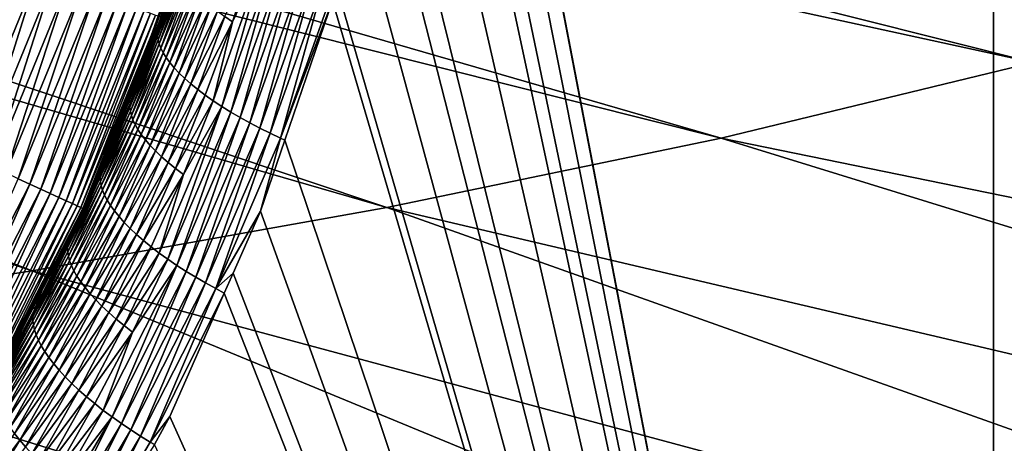
# Model space of a CAD drawing. Extents: x -60 to 60, y -44 to 14.
# Drawn here: x 17 to 22, y -6 to -4 of the extents above; entities that cross this region are included whole.
import ezdxf

# ---------------------------------------------------------------- set-up
doc = ezdxf.new("R2010")
doc.units = 0
doc.header["$MEASUREMENT"] = 0
doc.layers.add('L2', color=7, linetype='Continuous')

msp = doc.modelspace()

# ---------------------------------------------------------------- linework, layer by layer
at = {"layer": 'L2', "color": 7}
for points in [[(21.45425, -15.24126, 152.0816), (18.67654, -0.796235, 154.6417), (21.456, 11.98667, 158.8626)], [(21.45425, -15.24126, 152.0816), (21.456, 11.98667, 158.8626), (22.15356, -15.30134, 152.3225)], [(22.15356, -15.30134, 152.3225), (21.456, 11.98667, 158.8626), (25.12183, 11.61688, 160.3458)], [(21.45425, -15.24126, 152.0816), (18.64713, -1.150582, 154.5434), (18.67582, -0.804946, 154.6393)], [(18.67582, -0.804946, 154.6393), (18.67654, -0.796235, 154.6417), (21.45425, -15.24126, 152.0816)], [(21.45425, -15.24126, 152.0816), (18.61141, -1.57794, 154.4248), (18.64713, -1.150582, 154.5434)], [(21.65268, -4.296761, 233.2395), (10.82732, -1.57682, 223.5657), (10.04629, -1.765769, 224.3235)], [(23.09351, -3.891715, 231.6149), (10.82732, -1.57682, 223.5657), (21.65268, -4.296761, 233.2395)], [(18.58818, -1.861066, 154.3465), (18.61141, -1.57794, 154.4248), (21.45425, -15.24126, 152.0816)], [(20.09075, -4.674626, 234.755), (10.04629, -1.765769, 224.3235), (9.209069, -1.94007, 225.0226)], [(21.65268, -4.296761, 233.2395), (10.04629, -1.765769, 224.3235), (20.09075, -4.674626, 234.755)], [(21.45425, -15.24126, 152.0816), (18.50663, -2.353251, 154.1965), (18.58818, -1.861066, 154.3465)], [(18.41646, -5.023196, 236.1531), (9.209069, -1.94007, 225.0226), (8.32035, -2.098748, 225.659)], [(20.09075, -4.674626, 234.755), (9.209069, -1.94007, 225.0226), (18.41646, -5.023196, 236.1531)], [(16.63919, -5.340522, 237.4258), (8.32035, -2.098748, 225.659), (7.3851, -2.240915, 226.2292)], [(18.41646, -5.023196, 236.1531), (8.32035, -2.098748, 225.659), (16.63919, -5.340522, 237.4258)], [(16.63919, -5.340522, 237.4258), (7.3851, -2.240915, 226.2292), (14.76886, -5.62483, 238.5661)], [(21.45425, -15.24126, 152.0816), (18.41184, -2.925309, 154.0222), (18.50663, -2.353251, 154.1965)], [(18.36012, -3.130832, 153.9539), (18.41184, -2.925309, 154.0222), (21.45425, -15.24126, 152.0816)], [(21.45425, -15.24126, 152.0816), (18.26604, -3.504652, 153.8297), (18.36012, -3.130832, 153.9539)], [(17.39065, -3.757032, 152.6316), (17.11643, -4.495532, 9.603596), (17.45937, -3.532414, 152.7165)], [(17.45937, -3.532414, 152.7165), (17.11643, -4.495532, 9.603596), (17.29057, -4.070407, 9.603596)], [(21.45425, -15.24126, 152.0816), (18.1636, -3.911747, 153.6944), (18.26604, -3.504652, 153.8297)], [(17.54686, -4.48847, 153.2384), (17.6422, -4.092935, 153.3419), (17.80814, -3.745757, 153.5179)], [(17.58948, -4.516652, 153.2729), (17.54686, -4.48847, 153.2384), (17.80814, -3.745757, 153.5179)], [(17.58948, -4.516652, 153.2729), (17.80814, -3.745757, 153.5179), (17.85255, -3.77082, 153.5525)], [(17.6422, -4.092935, 153.3419), (17.60393, -4.066082, 153.302), (17.76623, -3.720453, 153.4805)], [(17.6422, -4.092935, 153.3419), (17.76623, -3.720453, 153.4805), (17.80814, -3.745757, 153.5179)], [(16.22229, -4.718093, 8.636988), (16.51094, -3.789722, 8.618392), (16.59079, -3.818473, 8.636988)], [(17.26919, -4.113433, 152.4927), (17.11643, -4.495532, 9.603596), (17.39065, -3.757032, 152.6316)], [(17.26783, -4.145439, 152.5807), (17.27035, -4.128575, 152.5322), (17.39241, -3.789125, 152.7203)], [(17.26783, -4.145439, 152.5807), (17.39241, -3.789125, 152.7203), (17.39307, -3.806956, 152.7698)], [(17.26919, -4.113433, 152.4927), (17.39065, -3.757032, 152.6316), (17.32051, -3.986266, 152.5448)], [(17.27035, -4.128575, 152.5322), (17.32051, -3.986266, 152.5448), (17.39432, -3.772445, 152.6718)], [(17.27035, -4.128575, 152.5322), (17.39432, -3.772445, 152.6718), (17.39241, -3.789125, 152.7203)], [(17.63438, -4.544559, 153.3043), (17.58948, -4.516652, 153.2729), (17.85255, -3.77082, 153.5525)], [(17.63438, -4.544559, 153.3043), (17.85255, -3.77082, 153.5525), (17.89922, -3.795499, 153.5841)], [(17.68128, -4.572037, 153.3326), (17.63438, -4.544559, 153.3043), (17.89922, -3.795499, 153.5841)], [(17.68128, -4.572037, 153.3326), (17.89922, -3.795499, 153.5841), (17.94785, -3.819659, 153.6125)], [(16.29761, -4.752818, 8.662881), (16.22229, -4.718093, 8.636988), (16.59079, -3.818473, 8.636988)], [(16.29761, -4.752818, 8.662881), (16.59079, -3.818473, 8.636988), (16.66883, -3.846568, 8.662881)], [(17.39307, -3.806956, 152.7698), (17.26784, -4.16354, 152.63), (17.26783, -4.145439, 152.5807)], [(17.39307, -3.806956, 152.7698), (17.39646, -3.825929, 152.8199), (17.26784, -4.16354, 152.63)], [(17.27054, -4.18287, 152.68), (17.26784, -4.16354, 152.63), (17.39646, -3.825929, 152.8199)], [(17.27054, -4.18287, 152.68), (17.39646, -3.825929, 152.8199), (17.40275, -3.846018, 152.8704)], [(17.2761, -4.203408, 152.7305), (17.27054, -4.18287, 152.68), (17.40275, -3.846018, 152.8704)], [(17.2761, -4.203408, 152.7305), (17.40275, -3.846018, 152.8704), (17.41207, -3.867185, 152.9212)], [(17.72991, -4.598936, 153.3576), (17.68128, -4.572037, 153.3326), (17.94785, -3.819659, 153.6125)], [(17.72991, -4.598936, 153.3576), (17.94785, -3.819659, 153.6125), (17.99815, -3.843171, 153.6376)], [(17.77995, -4.625119, 153.3793), (17.72991, -4.598936, 153.3576), (17.99815, -3.843171, 153.6376)], [(17.77995, -4.625119, 153.3793), (17.99815, -3.843171, 153.6376), (18.04981, -3.865917, 153.6593)], [(16.37061, -4.78647, 8.695877), (16.29761, -4.752818, 8.662881), (16.66883, -3.846568, 8.662881)], [(16.37061, -4.78647, 8.695877), (16.66883, -3.846568, 8.662881), (16.74446, -3.873796, 8.695877)], [(16.44073, -4.818795, 8.735726), (16.37061, -4.78647, 8.695877), (16.74446, -3.873796, 8.695877)], [(16.44073, -4.818795, 8.735726), (16.74446, -3.873796, 8.695877), (16.81711, -3.899951, 8.735726)], [(17.28465, -4.225123, 152.7812), (17.2761, -4.203408, 152.7305), (17.41207, -3.867185, 152.9212)], [(17.28465, -4.225123, 152.7812), (17.41207, -3.867185, 152.9212), (17.42454, -3.88938, 152.9719)], [(17.42454, -3.88938, 152.9719), (17.29633, -4.247962, 152.8318), (17.28465, -4.225123, 152.7812)], [(17.42454, -3.88938, 152.9719), (17.44026, -3.912534, 153.0224), (17.29633, -4.247962, 152.8318)], [(17.83109, -4.65046, 153.3975), (17.77995, -4.625119, 153.3793), (18.04981, -3.865917, 153.6593)], [(17.83109, -4.65046, 153.3975), (18.04981, -3.865917, 153.6593), (18.1025, -3.887789, 153.6776)], [(18.1025, -3.887789, 153.6776), (17.88303, -4.674844, 153.4124), (17.83109, -4.65046, 153.3975)], [(18.1025, -3.887789, 153.6776), (18.15591, -3.908696, 153.6925), (17.88303, -4.674844, 153.4124)], [(16.50745, -4.849551, 8.782127), (16.44073, -4.818795, 8.735726), (16.81711, -3.899951, 8.735726)], [(16.50745, -4.849551, 8.782127), (16.81711, -3.899951, 8.735726), (16.88623, -3.924835, 8.782127)], [(16.57025, -4.878504, 8.83473), (16.50745, -4.849551, 8.782127), (16.88623, -3.924835, 8.782127)], [(16.57025, -4.878504, 8.83473), (16.88623, -3.924835, 8.782127), (16.9513, -3.948261, 8.83473)], [(17.31121, -4.27186, 152.8822), (17.29633, -4.247962, 152.8318), (17.44026, -3.912534, 153.0224)], [(17.31121, -4.27186, 152.8822), (17.44026, -3.912534, 153.0224), (17.45929, -3.936566, 153.0722)], [(17.32938, -4.296738, 152.9319), (17.31121, -4.27186, 152.8822), (17.45929, -3.936566, 153.0722)], [(17.32938, -4.296738, 152.9319), (17.45929, -3.936566, 153.0722), (17.48166, -3.961381, 153.1212)], [(18.15591, -3.908696, 153.6925), (18.14448, -3.98771, 153.6692), (17.88303, -4.674844, 153.4124)], [(18.14448, -3.98771, 153.6692), (18.1636, -3.911747, 153.6944), (21.45425, -15.24126, 152.0816)], [(16.62867, -4.905436, 8.893138), (16.57025, -4.878504, 8.83473), (16.9513, -3.948261, 8.83473)], [(16.62867, -4.905436, 8.893138), (16.9513, -3.948261, 8.83473), (17.01182, -3.970052, 8.893138)], [(16.68227, -4.930144, 8.956909), (16.62867, -4.905436, 8.893138), (17.01182, -3.970052, 8.893138)], [(16.68227, -4.930144, 8.956909), (17.01182, -3.970052, 8.893138), (17.06735, -3.990043, 8.956909)], [(16.73063, -4.952441, 9.025563), (16.68227, -4.930144, 8.956909), (17.06735, -3.990043, 8.956909)], [(16.73063, -4.952441, 9.025563), (17.06735, -3.990043, 8.956909), (17.11746, -4.008084, 9.025563)], [(17.26919, -4.113433, 152.4927), (17.32051, -3.986266, 152.5448), (17.27035, -4.128575, 152.5322)], [(17.35087, -4.322497, 152.9808), (17.32938, -4.296738, 152.9319), (17.48166, -3.961381, 153.1212)], [(17.35087, -4.322497, 152.9808), (17.48166, -3.961381, 153.1212), (17.50737, -3.986867, 153.1689)], [(17.50737, -3.986867, 153.1689), (17.37568, -4.349026, 153.0284), (17.35087, -4.322497, 152.9808)], [(17.50737, -3.986867, 153.1689), (17.53638, -4.012903, 153.2152), (17.37568, -4.349026, 153.0284)], [(17.88303, -4.674844, 153.4124), (18.14448, -3.98771, 153.6692), (17.90528, -4.685227, 153.4179)], [(21.45425, -15.24126, 152.0816), (17.90528, -4.685227, 153.4179), (18.14448, -3.98771, 153.6692)], [(16.7734, -4.972158, 9.09858), (16.73063, -4.952441, 9.025563), (17.11746, -4.008084, 9.025563)], [(16.7734, -4.972158, 9.09858), (17.11746, -4.008084, 9.025563), (17.16177, -4.024037, 9.09858)], [(16.81026, -4.989148, 9.175411), (16.7734, -4.972158, 9.09858), (17.16177, -4.024037, 9.09858)], [(16.81026, -4.989148, 9.175411), (17.16177, -4.024037, 9.09858), (17.19995, -4.037783, 9.175411)], [(16.84091, -5.003281, 9.255474), (16.81026, -4.989148, 9.175411), (17.19995, -4.037783, 9.175411)], [(16.84091, -5.003281, 9.255474), (17.19995, -4.037783, 9.175411), (17.23172, -4.049219, 9.255474)], [(17.40377, -4.3762, 153.0746), (17.37568, -4.349026, 153.0284), (17.53638, -4.012903, 153.2152)], [(17.40377, -4.3762, 153.0746), (17.53638, -4.012903, 153.2152), (17.5686, -4.039355, 153.2596)], [(17.43506, -4.403883, 153.119), (17.40377, -4.3762, 153.0746), (17.5686, -4.039355, 153.2596)], [(17.43506, -4.403883, 153.119), (17.5686, -4.039355, 153.2596), (17.60393, -4.066082, 153.302)], [(16.86514, -5.014451, 9.338166), (16.84091, -5.003281, 9.255474), (17.23172, -4.049219, 9.255474)], [(16.86514, -5.014451, 9.338166), (17.23172, -4.049219, 9.255474), (17.25682, -4.058256, 9.338166)], [(16.88276, -5.022574, 9.422861), (16.86514, -5.014451, 9.338166), (17.25682, -4.058256, 9.338166)], [(16.88276, -5.022574, 9.422861), (17.25682, -4.058256, 9.338166), (17.27507, -4.064829, 9.422861)], [(16.89364, -5.027588, 9.508921), (16.88276, -5.022574, 9.422861), (17.27507, -4.064829, 9.422861)], [(16.89364, -5.027588, 9.508921), (17.27507, -4.064829, 9.422861), (17.28634, -4.068885, 9.508921)], [(16.89769, -5.029456, 9.595695), (16.89364, -5.027588, 9.508921), (17.28634, -4.068885, 9.508921)], [(16.89769, -5.029456, 9.595695), (17.28634, -4.068885, 9.508921), (17.29054, -4.070397, 9.595695)], [(17.29054, -4.070397, 9.595695), (17.11643, -4.495532, 9.603596), (16.89769, -5.029456, 9.595695)], [(17.29054, -4.070397, 9.595695), (17.29057, -4.070407, 9.603596), (17.11643, -4.495532, 9.603596)], [(17.46945, -4.431926, 153.1612), (17.43506, -4.403883, 153.119), (17.60393, -4.066082, 153.302)], [(17.46945, -4.431926, 153.1612), (17.60393, -4.066082, 153.302), (17.6422, -4.092935, 153.3419)], [(17.12645, -4.46716, 152.3479), (17.11643, -4.495532, 9.603596), (17.26919, -4.113433, 152.4927)], [(17.12645, -4.46716, 152.3479), (17.26919, -4.113433, 152.4927), (17.12803, -4.483387, 152.3891)], [(17.12803, -4.483387, 152.3891), (17.26919, -4.113433, 152.4927), (17.27035, -4.128575, 152.5322)], [(17.12803, -4.483387, 152.3891), (17.27035, -4.128575, 152.5322), (17.26783, -4.145439, 152.5807)], [(17.6422, -4.092935, 153.3419), (17.50678, -4.460175, 153.2011), (17.46945, -4.431926, 153.1612)], [(17.54686, -4.48847, 153.2384), (17.50678, -4.460175, 153.2011), (17.6422, -4.092935, 153.3419)], [(17.26783, -4.145439, 152.5807), (17.13023, -4.502298, 152.4367), (17.12803, -4.483387, 152.3891)], [(17.12957, -4.520621, 152.486), (17.13023, -4.502298, 152.4367), (17.26784, -4.16354, 152.63)], [(17.12957, -4.520621, 152.486), (17.26784, -4.16354, 152.63), (17.27054, -4.18287, 152.68)], [(17.13156, -4.540262, 152.5359), (17.12957, -4.520621, 152.486), (17.27054, -4.18287, 152.68)], [(17.26783, -4.145439, 152.5807), (17.26784, -4.16354, 152.63), (17.13023, -4.502298, 152.4367)], [(17.13156, -4.540262, 152.5359), (17.27054, -4.18287, 152.68), (17.2761, -4.203408, 152.7305)], [(17.13637, -4.561204, 152.5863), (17.13156, -4.540262, 152.5359), (17.2761, -4.203408, 152.7305)], [(17.13637, -4.561204, 152.5863), (17.2761, -4.203408, 152.7305), (17.28465, -4.225123, 152.7812)], [(17.28465, -4.225123, 152.7812), (17.14413, -4.583417, 152.6369), (17.13637, -4.561204, 152.5863)], [(17.28465, -4.225123, 152.7812), (17.29633, -4.247962, 152.8318), (17.14413, -4.583417, 152.6369)], [(17.15498, -4.606853, 152.6874), (17.14413, -4.583417, 152.6369), (17.29633, -4.247962, 152.8318)], [(17.15498, -4.606853, 152.6874), (17.29633, -4.247962, 152.8318), (17.31121, -4.27186, 152.8822)], [(17.169, -4.631449, 152.7377), (17.15498, -4.606853, 152.6874), (17.31121, -4.27186, 152.8822)], [(17.169, -4.631449, 152.7377), (17.31121, -4.27186, 152.8822), (17.32938, -4.296738, 152.9319)], [(17.18628, -4.657126, 152.7873), (17.169, -4.631449, 152.7377), (17.32938, -4.296738, 152.9319)], [(17.18628, -4.657126, 152.7873), (17.32938, -4.296738, 152.9319), (17.35087, -4.322497, 152.9808)], [(17.35087, -4.322497, 152.9808), (17.20684, -4.683784, 152.8361), (17.18628, -4.657126, 152.7873)], [(17.35087, -4.322497, 152.9808), (17.37568, -4.349026, 153.0284), (17.20684, -4.683784, 152.8361)], [(32.47409, -7.20907, 242.8615), (21.65268, -4.296761, 233.2395), (20.09075, -4.674626, 234.755)], [(17.2307, -4.711313, 152.8837), (17.20684, -4.683784, 152.8361), (17.37568, -4.349026, 153.0284)], [(17.2307, -4.711313, 152.8837), (17.37568, -4.349026, 153.0284), (17.40377, -4.3762, 153.0746)], [(17.25783, -4.739584, 152.9298), (17.2307, -4.711313, 152.8837), (17.40377, -4.3762, 153.0746)], [(17.25783, -4.739584, 152.9298), (17.40377, -4.3762, 153.0746), (17.43506, -4.403883, 153.119)], [(17.28814, -4.768456, 152.974), (17.25783, -4.739584, 152.9298), (17.43506, -4.403883, 153.119)], [(17.28814, -4.768456, 152.974), (17.43506, -4.403883, 153.119), (17.46945, -4.431926, 153.1612)], [(17.46945, -4.431926, 153.1612), (17.32154, -4.797777, 153.0162), (17.28814, -4.768456, 152.974)], [(17.46945, -4.431926, 153.1612), (17.50678, -4.460175, 153.2011), (17.32154, -4.797777, 153.0162)], [(17.12803, -4.483387, 152.3891), (17.13023, -4.502298, 152.4367), (16.98244, -4.835756, 152.2427)], [(17.12803, -4.483387, 152.3891), (16.98244, -4.835756, 152.2427), (16.98366, -4.821009, 152.203)], [(17.11518, -4.495091, 152.3365), (17.12803, -4.483387, 152.3891), (16.98366, -4.821009, 152.203)], [(17.11518, -4.495091, 152.3365), (17.12645, -4.46716, 152.3479), (17.12803, -4.483387, 152.3891)], [(17.11518, -4.495091, 152.3365), (17.11643, -4.495532, 9.603596), (17.12645, -4.46716, 152.3479)], [(17.35788, -4.827387, 153.0561), (17.32154, -4.797777, 153.0162), (17.50678, -4.460175, 153.2011)], [(17.35788, -4.827387, 153.0561), (17.50678, -4.460175, 153.2011), (17.54686, -4.48847, 153.2384)], [(16.89769, -5.029456, 9.595695), (17.11643, -4.495532, 9.603596), (16.89772, -5.029469, 9.603596)], [(16.98366, -4.821009, 152.203), (16.89772, -5.029469, 9.603596), (17.11518, -4.495091, 152.3365)], [(17.11518, -4.495091, 152.3365), (16.89772, -5.029469, 9.603596), (17.11643, -4.495532, 9.603596)], [(16.98027, -4.872464, 152.34), (16.9816, -4.853969, 152.2908), (17.12957, -4.520621, 152.486)], [(16.98027, -4.872464, 152.34), (17.12957, -4.520621, 152.486), (17.13156, -4.540262, 152.5359)], [(16.9816, -4.853969, 152.2908), (16.98244, -4.835756, 152.2427), (17.13023, -4.502298, 152.4367)], [(16.9816, -4.853969, 152.2908), (17.13023, -4.502298, 152.4367), (17.12957, -4.520621, 152.486)], [(17.39697, -4.857118, 153.0933), (17.58948, -4.516652, 153.2729), (17.27635, -5.250911, 152.9807)], [(17.27635, -5.250911, 152.9807), (17.58948, -4.516652, 153.2729), (17.31927, -5.281889, 153.012)], [(17.31927, -5.281889, 153.012), (17.58948, -4.516652, 153.2729), (17.63438, -4.544559, 153.3043)], [(17.39697, -4.857118, 153.0933), (17.35788, -4.827387, 153.0561), (17.54686, -4.48847, 153.2384)], [(17.39697, -4.857118, 153.0933), (17.54686, -4.48847, 153.2384), (17.58948, -4.516652, 153.2729)], [(16.98155, -4.892363, 152.3898), (16.98027, -4.872464, 152.34), (17.13156, -4.540262, 152.5359)], [(16.98155, -4.892363, 152.3898), (17.13156, -4.540262, 152.5359), (17.13637, -4.561204, 152.5863)], [(17.13637, -4.561204, 152.5863), (16.98559, -4.913654, 152.4401), (16.98155, -4.892363, 152.3898)], [(17.13637, -4.561204, 152.5863), (17.14413, -4.583417, 152.6369), (16.98559, -4.913654, 152.4401)], [(16.99256, -4.93631, 152.4906), (16.98559, -4.913654, 152.4401), (17.14413, -4.583417, 152.6369)], [(16.99256, -4.93631, 152.4906), (17.14413, -4.583417, 152.6369), (17.15498, -4.606853, 152.6874)], [(17.36422, -5.312539, 153.0402), (17.31927, -5.281889, 153.012), (17.63438, -4.544559, 153.3043)], [(17.36422, -5.312539, 153.0402), (17.63438, -4.544559, 153.3043), (17.68128, -4.572037, 153.3326)], [(17.41095, -5.342693, 153.0651), (17.36422, -5.312539, 153.0402), (17.68128, -4.572037, 153.3326)], [(17.41095, -5.342693, 153.0651), (17.68128, -4.572037, 153.3326), (17.72991, -4.598936, 153.3576)], [(17.00256, -4.960286, 152.5411), (16.99256, -4.93631, 152.4906), (17.15498, -4.606853, 152.6874)], [(17.00256, -4.960286, 152.5411), (17.15498, -4.606853, 152.6874), (17.169, -4.631449, 152.7377)], [(17.0157, -4.985522, 152.5913), (17.00256, -4.960286, 152.5411), (17.169, -4.631449, 152.7377)], [(17.0157, -4.985522, 152.5913), (17.169, -4.631449, 152.7377), (17.18628, -4.657126, 152.7873)], [(17.45914, -5.372192, 153.0867), (17.41095, -5.342693, 153.0651), (17.72991, -4.598936, 153.3576)], [(17.45914, -5.372192, 153.0867), (17.72991, -4.598936, 153.3576), (17.77995, -4.625119, 153.3793)], [(17.5085, -5.400891, 153.1049), (17.45914, -5.372192, 153.0867), (17.77995, -4.625119, 153.3793)], [(17.5085, -5.400891, 153.1049), (17.77995, -4.625119, 153.3793), (17.83109, -4.65046, 153.3975)], [(17.18628, -4.657126, 152.7873), (17.03207, -5.011937, 152.6408), (17.0157, -4.985522, 152.5913)], [(17.18628, -4.657126, 152.7873), (17.20684, -4.683784, 152.8361), (17.03207, -5.011937, 152.6408)], [(17.05169, -5.039436, 152.6895), (17.03207, -5.011937, 152.6408), (17.20684, -4.683784, 152.8361)], [(17.05169, -5.039436, 152.6895), (17.20684, -4.683784, 152.8361), (17.2307, -4.711313, 152.8837)], [(17.83109, -4.65046, 153.3975), (17.55872, -5.428656, 153.1197), (17.5085, -5.400891, 153.1049)], [(17.83109, -4.65046, 153.3975), (17.88303, -4.674844, 153.4124), (17.55872, -5.428656, 153.1197)], [(17.78334, -5.040805, 153.2898), (17.55872, -5.428656, 153.1197), (17.88303, -4.674844, 153.4124)], [(17.88303, -4.674844, 153.4124), (17.90528, -4.685227, 153.4179), (17.78334, -5.040805, 153.2898)], [(30.13155, -7.775781, 245.1345), (20.09075, -4.674626, 234.755), (18.41646, -5.023196, 236.1531)], [(32.47409, -7.20907, 242.8615), (20.09075, -4.674626, 234.755), (30.13155, -7.775781, 245.1345)], [(17.07458, -5.067904, 152.7371), (17.05169, -5.039436, 152.6895), (17.2307, -4.711313, 152.8837)], [(17.07458, -5.067904, 152.7371), (17.2307, -4.711313, 152.8837), (17.25783, -4.739584, 152.9298)], [(21.45425, -15.24126, 152.0816), (17.78334, -5.040805, 153.2898), (17.90528, -4.685227, 153.4179)], [(17.1007, -5.097211, 152.7831), (17.07458, -5.067904, 152.7371), (17.25783, -4.739584, 152.9298)], [(17.1007, -5.097211, 152.7831), (17.25783, -4.739584, 152.9298), (17.28814, -4.768456, 152.974)], [(17.28814, -4.768456, 152.974), (17.13001, -5.127213, 152.8272), (17.1007, -5.097211, 152.7831)], [(17.28814, -4.768456, 152.974), (17.32154, -4.797777, 153.0162), (17.13001, -5.127213, 152.8272)], [(16.91278, -4.996663, 152.1311), (16.89772, -5.029469, 9.603596), (16.98366, -4.821009, 152.203)], [(16.98366, -4.821009, 152.203), (16.98244, -4.835756, 152.2427), (16.91278, -4.996663, 152.1311)], [(17.16238, -5.157754, 152.8694), (17.13001, -5.127213, 152.8272), (17.32154, -4.797777, 153.0162)], [(17.16238, -5.157754, 152.8694), (17.32154, -4.797777, 153.0162), (17.35788, -4.827387, 153.0561)], [(17.19769, -5.188666, 152.9091), (17.16238, -5.157754, 152.8694), (17.35788, -4.827387, 153.0561)], [(17.19769, -5.188666, 152.9091), (17.35788, -4.827387, 153.0561), (17.39697, -4.857118, 153.0933)], [(16.16624, -5.804271, 8.893138), (16.57025, -4.878504, 8.83473), (16.62867, -4.905436, 8.893138)], [(16.81737, -5.224505, 152.1898), (16.81939, -5.205887, 152.1407), (16.98027, -4.872464, 152.34)], [(16.81737, -5.224505, 152.1898), (16.98027, -4.872464, 152.34), (16.98155, -4.892363, 152.3898)], [(16.81939, -5.205887, 152.1407), (16.82379, -5.188752, 152.0924), (16.9816, -4.853969, 152.2908)], [(16.81939, -5.205887, 152.1407), (16.9816, -4.853969, 152.2908), (16.98027, -4.872464, 152.34)], [(16.82379, -5.188752, 152.0924), (16.91278, -4.996663, 152.1311), (16.98244, -4.835756, 152.2427)], [(16.82379, -5.188752, 152.0924), (16.98244, -4.835756, 152.2427), (16.9816, -4.853969, 152.2908)], [(17.19769, -5.188666, 152.9091), (17.39697, -4.857118, 153.0933), (17.23575, -5.219778, 152.9463)], [(17.23575, -5.219778, 152.9463), (17.39697, -4.857118, 153.0933), (17.27635, -5.250911, 152.9807)], [(16.2175, -5.833511, 8.956909), (16.16624, -5.804271, 8.893138), (16.62867, -4.905436, 8.893138)], [(16.2175, -5.833511, 8.956909), (16.62867, -4.905436, 8.893138), (16.68227, -4.930144, 8.956909)], [(16.26376, -5.859898, 9.025563), (16.2175, -5.833511, 8.956909), (16.68227, -4.930144, 8.956909)], [(16.26376, -5.859898, 9.025563), (16.68227, -4.930144, 8.956909), (16.73063, -4.952441, 9.025563)], [(16.98155, -4.892363, 152.3898), (16.81792, -5.244613, 152.2395), (16.81737, -5.224505, 152.1898)], [(16.98155, -4.892363, 152.3898), (16.98559, -4.913654, 152.4401), (16.81792, -5.244613, 152.2395)], [(16.8212, -5.266204, 152.2897), (16.81792, -5.244613, 152.2395), (16.98559, -4.913654, 152.4401)], [(16.8212, -5.266204, 152.2897), (16.98559, -4.913654, 152.4401), (16.99256, -4.93631, 152.4906)], [(16.30467, -5.883233, 9.09858), (16.26376, -5.859898, 9.025563), (16.73063, -4.952441, 9.025563)], [(16.30467, -5.883233, 9.09858), (16.73063, -4.952441, 9.025563), (16.7734, -4.972158, 9.09858)], [(16.33992, -5.903339, 9.175411), (16.30467, -5.883233, 9.09858), (16.7734, -4.972158, 9.09858)], [(16.33992, -5.903339, 9.175411), (16.7734, -4.972158, 9.09858), (16.81026, -4.989148, 9.175411)], [(16.82734, -5.289253, 152.3402), (16.8212, -5.266204, 152.2897), (16.99256, -4.93631, 152.4906)], [(16.82734, -5.289253, 152.3402), (16.99256, -4.93631, 152.4906), (17.00256, -4.960286, 152.5411)], [(16.83648, -5.31372, 152.3906), (16.82734, -5.289253, 152.3402), (17.00256, -4.960286, 152.5411)], [(16.83648, -5.31372, 152.3906), (17.00256, -4.960286, 152.5411), (17.0157, -4.985522, 152.5913)], [(16.36924, -5.920065, 9.255474), (16.33992, -5.903339, 9.175411), (16.81026, -4.989148, 9.175411)], [(16.36924, -5.920065, 9.255474), (16.81026, -4.989148, 9.175411), (16.84091, -5.003281, 9.255474)], [(16.39242, -5.933284, 9.338166), (16.36924, -5.920065, 9.255474), (16.84091, -5.003281, 9.255474)], [(16.39242, -5.933284, 9.338166), (16.84091, -5.003281, 9.255474), (16.86514, -5.014451, 9.338166)], [(16.40927, -5.942896, 9.422861), (16.39242, -5.933284, 9.338166), (16.86514, -5.014451, 9.338166)], [(16.40927, -5.942896, 9.422861), (16.86514, -5.014451, 9.338166), (16.88276, -5.022574, 9.422861)], [(16.41968, -5.94883, 9.508921), (16.40927, -5.942896, 9.422861), (16.88276, -5.022574, 9.422861)], [(16.41968, -5.94883, 9.508921), (16.88276, -5.022574, 9.422861), (16.89364, -5.027588, 9.508921)], [(16.42355, -5.95104, 9.595695), (16.41968, -5.94883, 9.508921), (16.89364, -5.027588, 9.508921)], [(16.42355, -5.95104, 9.595695), (16.89364, -5.027588, 9.508921), (16.89769, -5.029456, 9.595695)], [(16.89769, -5.029456, 9.595695), (16.69353, -5.426345, 9.603596), (16.42355, -5.95104, 9.595695)], [(27.62051, -8.298557, 247.2312), (18.41646, -5.023196, 236.1531), (16.63919, -5.340522, 237.4258)], [(16.82312, -5.172663, 152.0534), (16.69353, -5.426345, 9.603596), (16.91278, -4.996663, 152.1311)], [(16.91278, -4.996663, 152.1311), (16.69353, -5.426345, 9.603596), (16.89772, -5.029469, 9.603596)], [(16.89769, -5.029456, 9.595695), (16.89772, -5.029469, 9.603596), (16.69353, -5.426345, 9.603596)], [(16.82312, -5.172663, 152.0534), (16.91278, -4.996663, 152.1311), (16.82379, -5.188752, 152.0924)], [(17.0157, -4.985522, 152.5913), (16.84872, -5.339546, 152.4407), (16.83648, -5.31372, 152.3906)], [(17.0157, -4.985522, 152.5913), (17.03207, -5.011937, 152.6408), (16.84872, -5.339546, 152.4407)], [(16.86413, -5.366653, 152.4902), (16.84872, -5.339546, 152.4407), (17.03207, -5.011937, 152.6408)], [(16.86413, -5.366653, 152.4902), (17.03207, -5.011937, 152.6408), (17.05169, -5.039436, 152.6895)], [(30.13155, -7.775781, 245.1345), (18.41646, -5.023196, 236.1531), (27.62051, -8.298557, 247.2312)], [(16.88277, -5.394944, 152.5389), (16.86413, -5.366653, 152.4902), (17.05169, -5.039436, 152.6895)], [(16.88277, -5.394944, 152.5389), (17.05169, -5.039436, 152.6895), (17.07458, -5.067904, 152.7371)], [(16.90465, -5.424305, 152.5863), (16.88277, -5.394944, 152.5389), (17.07458, -5.067904, 152.7371)], [(16.90465, -5.424305, 152.5863), (17.07458, -5.067904, 152.7371), (17.1007, -5.097211, 152.7831)], [(17.6465, -5.350898, 153.1694), (17.55872, -5.428656, 153.1197), (17.78334, -5.040805, 153.2898)], [(17.6465, -5.350898, 153.1694), (17.78334, -5.040805, 153.2898), (21.45425, -15.24126, 152.0816)], [(17.1007, -5.097211, 152.7831), (16.92974, -5.454605, 152.6322), (16.90465, -5.424305, 152.5863)], [(17.1007, -5.097211, 152.7831), (17.13001, -5.127213, 152.8272), (16.92974, -5.454605, 152.6322)], [(16.95799, -5.485694, 152.6764), (16.92974, -5.454605, 152.6322), (17.13001, -5.127213, 152.8272)], [(16.95799, -5.485694, 152.6764), (17.13001, -5.127213, 152.8272), (17.16238, -5.157754, 152.8694)], [(16.6938, -5.42653, 151.9414), (16.69353, -5.426345, 9.603596), (16.82312, -5.172663, 152.0534)], [(16.6938, -5.42653, 151.9414), (16.82312, -5.172663, 152.0534), (16.82379, -5.188752, 152.0924)], [(16.98929, -5.517414, 152.7184), (16.95799, -5.485694, 152.6764), (17.16238, -5.157754, 152.8694)], [(16.98929, -5.517414, 152.7184), (17.16238, -5.157754, 152.8694), (17.19769, -5.188666, 152.9091)], [(16.81737, -5.224505, 152.1898), (16.81792, -5.244613, 152.2395), (16.64345, -5.570614, 152.0381)], [(16.81737, -5.224505, 152.1898), (16.64345, -5.570614, 152.0381), (16.64614, -5.551924, 151.989)], [(16.64614, -5.551924, 151.989), (16.65117, -5.534796, 151.9408), (16.81939, -5.205887, 152.1407)], [(16.64614, -5.551924, 151.989), (16.81939, -5.205887, 152.1407), (16.81737, -5.224505, 152.1898)], [(16.65117, -5.534796, 151.9408), (16.6938, -5.42653, 151.9414), (16.82379, -5.188752, 152.0924)], [(16.65117, -5.534796, 151.9408), (16.82379, -5.188752, 152.0924), (16.81939, -5.205887, 152.1407)], [(17.02351, -5.549591, 152.7582), (16.98929, -5.517414, 152.7184), (17.19769, -5.188666, 152.9091)], [(17.23575, -5.219778, 152.9463), (17.02351, -5.549591, 152.7582), (17.19769, -5.188666, 152.9091)], [(17.06048, -5.582046, 152.7953), (17.02351, -5.549591, 152.7582), (17.23575, -5.219778, 152.9463)], [(17.23575, -5.219778, 152.9463), (17.27635, -5.250911, 152.9807), (17.06048, -5.582046, 152.7953)], [(16.64328, -5.590877, 152.0878), (16.64345, -5.570614, 152.0381), (16.81792, -5.244613, 152.2395)], [(16.64328, -5.590877, 152.0878), (16.81792, -5.244613, 152.2395), (16.8212, -5.266204, 152.2897)], [(16.64577, -5.612712, 152.1379), (16.64328, -5.590877, 152.0878), (16.8212, -5.266204, 152.2897)], [(16.64577, -5.612712, 152.1379), (16.8212, -5.266204, 152.2897), (16.82734, -5.289253, 152.3402)], [(17.06048, -5.582046, 152.7953), (17.27635, -5.250911, 152.9807), (17.1, -5.614595, 152.8296)], [(17.27635, -5.250911, 152.9807), (17.31927, -5.281889, 153.012), (17.1, -5.614595, 152.8296)], [(16.65109, -5.636098, 152.1883), (16.64577, -5.612712, 152.1379), (16.82734, -5.289253, 152.3402)], [(16.65109, -5.636098, 152.1883), (16.82734, -5.289253, 152.3402), (16.83648, -5.31372, 152.3906)], [(16.83648, -5.31372, 152.3906), (16.65936, -5.660998, 152.2387), (16.65109, -5.636098, 152.1883)], [(16.83648, -5.31372, 152.3906), (16.84872, -5.339546, 152.4407), (16.65936, -5.660998, 152.2387)], [(16.9959, -6.039065, 152.7365), (17.14184, -5.647054, 152.8609), (17.36422, -5.312539, 153.0402)], [(17.0405, -6.072328, 152.7613), (16.9959, -6.039065, 152.7365), (17.36422, -5.312539, 153.0402)], [(17.0405, -6.072328, 152.7613), (17.36422, -5.312539, 153.0402), (17.41095, -5.342693, 153.0651)], [(17.1, -5.614595, 152.8296), (17.31927, -5.281889, 153.012), (17.14184, -5.647054, 152.8609)], [(17.14184, -5.647054, 152.8609), (17.31927, -5.281889, 153.012), (17.36422, -5.312539, 153.0402)], [(24.955, -8.774474, 249.14), (16.63919, -5.340522, 237.4258), (14.76886, -5.62483, 238.5661)], [(27.62051, -8.298557, 247.2312), (16.63919, -5.340522, 237.4258), (24.955, -8.774474, 249.14)], [(16.67069, -5.687354, 152.2887), (16.65936, -5.660998, 152.2387), (16.84872, -5.339546, 152.4407)], [(16.67069, -5.687354, 152.2887), (16.84872, -5.339546, 152.4407), (16.86413, -5.366653, 152.4902)], [(16.68514, -5.715092, 152.3382), (16.67069, -5.687354, 152.2887), (16.86413, -5.366653, 152.4902)], [(16.68514, -5.715092, 152.3382), (16.86413, -5.366653, 152.4902), (16.88277, -5.394944, 152.5389)], [(17.08662, -6.105011, 152.7828), (17.0405, -6.072328, 152.7613), (17.41095, -5.342693, 153.0651)], [(17.08662, -6.105011, 152.7828), (17.41095, -5.342693, 153.0651), (17.45914, -5.372192, 153.0867)], [(17.13396, -6.136948, 152.801), (17.08662, -6.105011, 152.7828), (17.45914, -5.372192, 153.0867)], [(17.13396, -6.136948, 152.801), (17.45914, -5.372192, 153.0867), (17.5085, -5.400891, 153.1049)], [(17.6465, -5.350898, 153.1694), (17.60202, -5.451688, 153.1302), (17.55872, -5.428656, 153.1197)], [(21.45425, -15.24126, 152.0816), (17.60202, -5.451688, 153.1302), (17.6465, -5.350898, 153.1694)], [(16.70279, -5.744114, 152.3867), (16.68514, -5.715092, 152.3382), (16.88277, -5.394944, 152.5389)], [(16.70279, -5.744114, 152.3867), (16.88277, -5.394944, 152.5389), (16.90465, -5.424305, 152.5863)], [(17.5085, -5.400891, 153.1049), (17.18224, -6.167988, 152.8157), (17.13396, -6.136948, 152.801)], [(17.5085, -5.400891, 153.1049), (17.55872, -5.428656, 153.1197), (17.18224, -6.167988, 152.8157)], [(16.6938, -5.42653, 151.9414), (16.64773, -5.516956, 151.9015), (16.19288, -6.317756, 9.603596)], [(16.19288, -6.317756, 9.603596), (16.42358, -5.951056, 9.603596), (16.6938, -5.42653, 151.9414)], [(16.42355, -5.95104, 9.595695), (16.69353, -5.426345, 9.603596), (16.42358, -5.951056, 9.603596)], [(16.6938, -5.42653, 151.9414), (16.42358, -5.951056, 9.603596), (16.69353, -5.426345, 9.603596)], [(16.64773, -5.516956, 151.9015), (16.6938, -5.42653, 151.9414), (16.65117, -5.534796, 151.9408)], [(16.90465, -5.424305, 152.5863), (16.72363, -5.774307, 152.4341), (16.70279, -5.744114, 152.3867)], [(16.90465, -5.424305, 152.5863), (16.92974, -5.454605, 152.6322), (16.72363, -5.774307, 152.4341)], [(16.74767, -5.805535, 152.48), (16.72363, -5.774307, 152.4341), (16.92974, -5.454605, 152.6322)], [(16.74767, -5.805535, 152.48), (16.92974, -5.454605, 152.6322), (16.95799, -5.485694, 152.6764)], [(17.55872, -5.428656, 153.1197), (17.23116, -6.197994, 152.8272), (17.18224, -6.167988, 152.8157)], [(17.55872, -5.428656, 153.1197), (17.60202, -5.451688, 153.1302), (17.23116, -6.197994, 152.8272)], [(17.3289, -6.07055, 152.8898), (17.23116, -6.197994, 152.8272), (17.60202, -5.451688, 153.1302)], [(21.45425, -15.24126, 152.0816), (17.3289, -6.07055, 152.8898), (17.60202, -5.451688, 153.1302)], [(16.64773, -5.516956, 151.9015), (16.4532, -5.898826, 151.733), (16.19288, -6.317756, 9.603596)], [(16.4532, -5.898826, 151.733), (16.64773, -5.516956, 151.9015), (16.46488, -5.879761, 151.7857)], [(16.46488, -5.879761, 151.7857), (16.64773, -5.516956, 151.9015), (16.65117, -5.534796, 151.9408)], [(16.77483, -5.837651, 152.5241), (16.74767, -5.805535, 152.48), (16.95799, -5.485694, 152.6764)], [(16.77483, -5.837651, 152.5241), (16.95799, -5.485694, 152.6764), (16.98929, -5.517414, 152.7184)], [(16.80502, -5.870487, 152.5661), (16.77483, -5.837651, 152.5241), (16.98929, -5.517414, 152.7184)], [(17.02351, -5.549591, 152.7582), (16.80502, -5.870487, 152.5661), (16.98929, -5.517414, 152.7184)], [(16.45586, -5.915545, 151.8828), (16.45922, -5.896833, 151.8338), (16.64345, -5.570614, 152.0381)], [(16.45586, -5.915545, 151.8828), (16.64345, -5.570614, 152.0381), (16.64328, -5.590877, 152.0878)], [(16.64614, -5.551924, 151.989), (16.64345, -5.570614, 152.0381), (16.45922, -5.896833, 151.8338)], [(16.64614, -5.551924, 151.989), (16.45922, -5.896833, 151.8338), (16.46488, -5.879761, 151.7857)], [(16.46488, -5.879761, 151.7857), (16.65117, -5.534796, 151.9408), (16.64614, -5.551924, 151.989)], [(16.83813, -5.903868, 152.6058), (16.80502, -5.870487, 152.5661), (17.02351, -5.549591, 152.7582)], [(17.06048, -5.582046, 152.7953), (16.83813, -5.903868, 152.6058), (17.02351, -5.549591, 152.7582)], [(16.45496, -5.935913, 151.9325), (16.45586, -5.915545, 151.8828), (16.64328, -5.590877, 152.0878)], [(16.45496, -5.935913, 151.9325), (16.64328, -5.590877, 152.0878), (16.64577, -5.612712, 152.1379)], [(16.45667, -5.95794, 151.9826), (16.45496, -5.935913, 151.9325), (16.64577, -5.612712, 152.1379)], [(16.45667, -5.95794, 151.9826), (16.64577, -5.612712, 152.1379), (16.65109, -5.636098, 152.1883)], [(16.87398, -5.937609, 152.6428), (16.83813, -5.903868, 152.6058), (17.06048, -5.582046, 152.7953)], [(17.06048, -5.582046, 152.7953), (17.1, -5.614595, 152.8296), (16.87398, -5.937609, 152.6428)], [(16.87398, -5.937609, 152.6428), (17.1, -5.614595, 152.8296), (16.91238, -5.971517, 152.6771)], [(17.1, -5.614595, 152.8296), (17.14184, -5.647054, 152.8609), (16.91238, -5.971517, 152.6771)], [(22.14993, -9.200872, 250.8502), (14.76886, -5.62483, 238.5661), (12.81593, -5.87453, 239.5676)], [(24.955, -8.774474, 249.14), (14.76886, -5.62483, 238.5661), (22.14993, -9.200872, 250.8502)], [(16.65109, -5.636098, 152.1883), (16.46115, -5.98161, 152.0329), (16.45667, -5.95794, 151.9826)], [(16.65109, -5.636098, 152.1883), (16.65936, -5.660998, 152.2387), (16.46115, -5.98161, 152.0329)], [(16.46854, -6.006889, 152.0832), (16.46115, -5.98161, 152.0329), (16.65936, -5.660998, 152.2387)], [(16.46854, -6.006889, 152.0832), (16.65936, -5.660998, 152.2387), (16.67069, -5.687354, 152.2887)], [(16.91238, -5.971517, 152.6771), (17.14184, -5.647054, 152.8609), (16.9531, -6.005399, 152.7084)], [(16.9959, -6.039065, 152.7365), (16.9531, -6.005399, 152.7084), (17.14184, -5.647054, 152.8609)], [(16.47892, -6.033723, 152.1332), (16.46854, -6.006889, 152.0832), (16.67069, -5.687354, 152.2887)], [(16.47892, -6.033723, 152.1332), (16.67069, -5.687354, 152.2887), (16.68514, -5.715092, 152.3382)], [(16.4924, -6.062038, 152.1826), (16.47892, -6.033723, 152.1332), (16.68514, -5.715092, 152.3382)], [(16.4924, -6.062038, 152.1826), (16.68514, -5.715092, 152.3382), (16.70279, -5.744114, 152.3867)], [(16.70279, -5.744114, 152.3867), (16.50902, -6.09174, 152.2311), (16.4924, -6.062038, 152.1826)], [(16.70279, -5.744114, 152.3867), (16.72363, -5.774307, 152.4341), (16.50902, -6.09174, 152.2311)], [(16.52881, -6.122712, 152.2785), (16.50902, -6.09174, 152.2311), (16.72363, -5.774307, 152.4341)], [(16.52881, -6.122712, 152.2785), (16.72363, -5.774307, 152.4341), (16.74767, -5.805535, 152.48)], [(16.55175, -6.15482, 152.3243), (16.52881, -6.122712, 152.2785), (16.74767, -5.805535, 152.48)], [(16.55175, -6.15482, 152.3243), (16.74767, -5.805535, 152.48), (16.77483, -5.837651, 152.5241)], [(16.57778, -6.187913, 152.3683), (16.55175, -6.15482, 152.3243), (16.77483, -5.837651, 152.5241)], [(16.80502, -5.870487, 152.5661), (16.57778, -6.187913, 152.3683), (16.77483, -5.837651, 152.5241)], [(19.22099, -9.575365, 252.3522), (12.81593, -5.87453, 239.5676), (10.79134, -6.088225, 240.4246)], [(22.14993, -9.200872, 250.8502), (12.81593, -5.87453, 239.5676), (19.22099, -9.575365, 252.3522)], [(16.60684, -6.221821, 152.4103), (16.57778, -6.187913, 152.3683), (16.80502, -5.870487, 152.5661)], [(16.83813, -5.903868, 152.6058), (16.60684, -6.221821, 152.4103), (16.80502, -5.870487, 152.5661)], [(16.63878, -6.256361, 152.4499), (16.60684, -6.221821, 152.4103), (16.83813, -5.903868, 152.6058)], [(16.87398, -5.937609, 152.6428), (16.63878, -6.256361, 152.4499), (16.83813, -5.903868, 152.6058)], [(16.67346, -6.291345, 152.487), (16.63878, -6.256361, 152.4499), (16.87398, -5.937609, 152.6428)], [(16.87398, -5.937609, 152.6428), (16.91238, -5.971517, 152.6771), (16.67346, -6.291345, 152.487)], [(16.67346, -6.291345, 152.487), (16.91238, -5.971517, 152.6771), (16.71068, -6.326572, 152.5212)], [(16.91238, -5.971517, 152.6771), (16.9531, -6.005399, 152.7084), (16.71068, -6.326572, 152.5212)], [(16.71068, -6.326572, 152.5212), (16.9531, -6.005399, 152.7084), (16.75024, -6.361843, 152.5524)], [(16.75024, -6.361843, 152.5524), (16.9531, -6.005399, 152.7084), (16.9959, -6.039065, 152.7365)], [(16.79187, -6.396957, 152.5805), (16.75024, -6.361843, 152.5524), (16.9959, -6.039065, 152.7365)], [(16.79187, -6.396957, 152.5805), (16.9959, -6.039065, 152.7365), (17.0405, -6.072328, 152.7613)], [(19.22099, -9.575365, 252.3522), (10.79134, -6.088225, 240.4246), (16.18455, -9.895858, 253.6377)], [(16.61892, -6.783431, 152.4485), (16.79187, -6.396957, 152.5805), (17.0405, -6.072328, 152.7613)], [(16.66276, -6.819145, 152.47), (16.61892, -6.783431, 152.4485), (17.0405, -6.072328, 152.7613)], [(16.66276, -6.819145, 152.47), (17.0405, -6.072328, 152.7613), (17.08662, -6.105011, 152.7828)], [(16.70787, -6.854179, 152.4881), (16.66276, -6.819145, 152.47), (17.08662, -6.105011, 152.7828)], [(16.70787, -6.854179, 152.4881), (17.08662, -6.105011, 152.7828), (17.13396, -6.136948, 152.801)], [(17.25212, -6.210421, 152.8314), (17.23116, -6.197994, 152.8272), (17.3289, -6.07055, 152.8898)], [(17.25212, -6.210421, 152.8314), (17.3289, -6.07055, 152.8898), (21.45425, -15.24126, 152.0816)], [(16.57778, -6.187913, 152.3683), (16.34484, -6.49691, 152.1677), (16.55175, -6.15482, 152.3243)], [(17.13396, -6.136948, 152.801), (16.75398, -6.888365, 152.5028), (16.70787, -6.854179, 152.4881)], [(17.13396, -6.136948, 152.801), (17.18224, -6.167988, 152.8157), (16.75398, -6.888365, 152.5028)], [(16.36974, -6.530916, 152.2117), (16.34484, -6.49691, 152.1677), (16.57778, -6.187913, 152.3683)], [(16.60684, -6.221821, 152.4103), (16.36974, -6.530916, 152.2117), (16.57778, -6.187913, 152.3683)], [(17.18224, -6.167988, 152.8157), (16.80081, -6.921547, 152.5142), (16.75398, -6.888365, 152.5028)], [(17.18224, -6.167988, 152.8157), (17.23116, -6.197994, 152.8272), (16.80081, -6.921547, 152.5142)], [(17.25212, -6.210421, 152.8314), (16.80081, -6.921547, 152.5142), (17.23116, -6.197994, 152.8272)]]:
    msp.add_3dface(points, dxfattribs=at)

doc.saveas('drawing.dxf')
